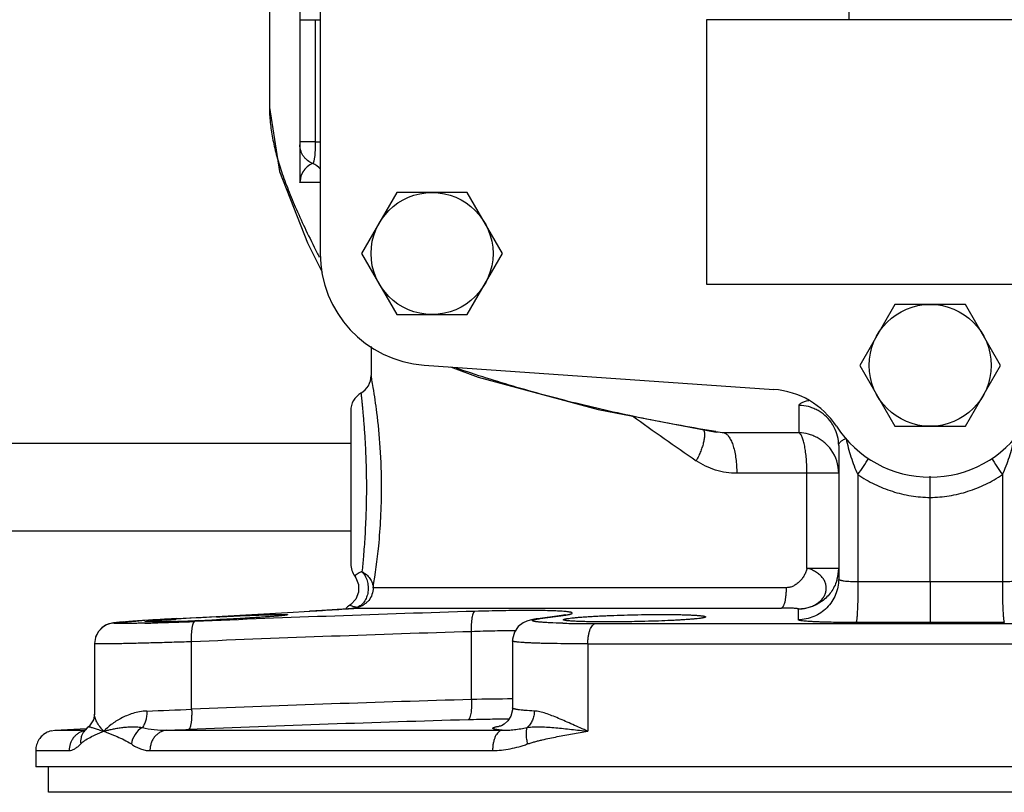
# Model space of a CAD drawing. Units: inches. Extents: x -18 to 90, y -31 to 69.
# Drawn here: x 7 to 13, y -9 to -4 of the extents above; entities that cross this region are included whole.
import ezdxf

# ---------------------------------------------------------------- set-up
doc = ezdxf.new("R2010")
doc.units = ezdxf.units.IN
doc.header["$LTSCALE"] = 1.87
doc.header["$MEASUREMENT"] = 0
doc.layers.get('0').update_dxf_attribs({"linetype": 'CONTINUOUS'})

msp = doc.modelspace()

# ---------------------------------------------------------------- linework, layer by layer
for p, q in [((8.2407, -0.5046), (8.2407, -4.8028)), ((8.5532, -3.5758), (8.5532, -5.7008)), ((11.8032, -3.7633), (11.8032, -4.2633)), ((8.4282, -4.0133), (8.4282, -5.2633)), ((8.4282, -4.2633), (8.5532, -4.2633)), ((8.5225, -4.2633), (8.5225, -5.0133)), ((13.6782, -4.2633), (10.9282, -4.2633)), ((10.9282, -4.2633), (10.9282, -5.8883)), ((8.5225, -5.0133), (8.5532, -5.0133)), ((8.5532, -5.2633), (8.4282, -5.2633)), ((9.0242, -5.3258), (8.8077, -5.7008)), ((9.4572, -5.3258), (9.0242, -5.3258)), ((9.6737, -5.7008), (9.4572, -5.3258)), ((8.4745, -5.6359), (8.5655, -5.8155)), ((8.8077, -5.7008), (9.0242, -6.0758)), ((9.4572, -6.0758), (9.6737, -5.7008)), ((10.9282, -5.8883), (13.6782, -5.8883)), ((12.0867, -6.0133), (11.8702, -6.3883)), ((12.5197, -6.0133), (12.0867, -6.0133)), ((12.7362, -6.3883), (12.5197, -6.0133)), ((9.0242, -6.0758), (9.4572, -6.0758)), ((8.8657, -6.2726), (8.8657, -6.4508)), ((9.1927, -6.3866), (11.3426, -6.537)), ((11.8702, -6.3883), (12.0867, -6.7633)), ((12.5197, -6.7633), (12.7362, -6.3883)), ((8.8662, -6.4535), (8.8657, -6.4508)), ((11.497, -6.8034), (11.497, -6.6343)), ((8.7407, -6.6674), (8.7407, -7.6092)), ((12.0867, -6.7633), (12.5197, -6.7633)), ((10.987, -6.7987), (10.9869, -6.7986)), ((11.0376, -6.8034), (10.987, -6.7987)), ((11.497, -6.8034), (11.0376, -6.8034)), ((8.7407, -6.8683), (5.5507, -6.8683)), ((11.7407, -6.8814), (11.7407, -7.7028)), ((11.7407, -7.0518), (11.1142, -7.0518)), ((11.5458, -7.6367), (11.5458, -7.0518)), ((11.8591, -7.06), (11.8591, -7.72)), ((12.3032, -7.2007), (12.3032, -7.0704)), ((12.7472, -7.06), (12.7472, -7.72)), ((12.3032, -7.7201), (12.3032, -7.2006)), ((8.7407, -7.4083), (5.5507, -7.4083)), ((8.7657, -7.6843), (8.7722, -7.6938)), ((11.7407, -7.6367), (11.5458, -7.6367)), ((12.3032, -7.7201), (12.3032, -7.9698)), ((11.4196, -7.7553), (8.8781, -7.7553)), ((8.741, -7.859), (8.7344, -7.8637)), ((8.7374, -7.865), (8.7344, -7.8637)), ((8.7429, -7.8673), (8.7374, -7.865)), ((7.9136, -7.9315), (7.9495, -7.9295)), ((7.9495, -7.9295), (8.3514, -7.9069)), ((8.3514, -7.9069), (8.4881, -7.8993)), ((8.4875, -7.8993), (8.4881, -7.8993)), ((8.4881, -7.8993), (8.5313, -7.8968)), ((8.5313, -7.8968), (8.5663, -7.8948)), ((8.7602, -7.8824), (8.7835, -7.8805)), ((8.7784, -7.8775), (8.7784, -7.8767)), ((8.7784, -7.8778), (8.7784, -7.8775)), ((8.782, -7.8806), (8.7827, -7.8805)), ((8.7827, -7.8805), (8.7877, -7.8802)), ((8.7835, -7.8805), (8.7841, -7.8805)), ((8.7877, -7.8802), (11.3892, -7.8802)), ((10.0356, -7.9266), (9.8912, -7.9462)), ((9.9993, -7.9324), (10.0325, -7.9279)), ((10.0324, -7.927), (10.0459, -7.9261)), ((10.0325, -7.9279), (10.0459, -7.9261)), ((7.3625, -7.9646), (7.3354, -7.9668)), ((7.3842, -7.963), (7.3547, -7.9652)), ((7.4085, -7.9612), (7.3767, -7.9635)), ((7.4354, -7.9594), (7.4017, -7.9617)), ((7.465, -7.9574), (7.4295, -7.9598)), ((7.4971, -7.9554), (7.4602, -7.9578)), ((7.6685, -7.9453), (7.6087, -7.9487)), ((7.6685, -7.9453), (7.6692, -7.9452)), ((7.6692, -7.9452), (7.9136, -7.9315)), ((7.8015, -7.9573), (7.781, -7.9582)), ((9.8912, -7.9462), (9.9047, -7.9452)), ((9.9047, -7.9452), (9.9993, -7.9324)), ((10.2437, -7.9758), (14.3626, -7.9758)), ((9.4833, -8.4428), (9.4833, -8.0258)), ((7.1647, -8.0984), (7.1647, -8.5341)), ((7.7623, -8.5022), (7.7623, -8.0877)), ((9.7354, -8.0822), (9.7354, -8.0822)), ((9.7354, -8.0822), (9.7354, -8.4947)), ((10.1984, -8.1007), (14.4079, -8.1007)), ((10.1984, -8.1007), (10.1985, -8.6383)), ((6.899, -8.6354), (6.9216, -8.6321)), ((6.9216, -8.6321), (7.1163, -8.6219)), ((6.9216, -8.6321), (7.1087, -8.6321)), ((7.1087, -8.6293), (7.1019, -8.6358)), ((7.109, -8.629), (7.1087, -8.6293)), ((7.134, -8.6055), (7.1274, -8.6117)), ((7.1274, -8.6117), (7.1274, -8.6116)), ((7.6094, -8.6321), (9.6708, -8.6321)), ((9.6585, -8.6076), (9.6573, -8.608)), ((6.804, -8.7569), (7.0088, -8.7569)), ((6.804, -8.7569), (6.804, -8.8571)), ((7.5061, -8.7569), (9.6128, -8.7569)), ((17.8024, -8.8571), (6.804, -8.8571)), ((6.8812, -9.0133), (6.8812, -8.8571)), ((17.7251, -9.0133), (6.8812, -9.0133))]:
    msp.add_line(p, q)
for points in [[(8.2407, -4.8028), (8.3024, -5.1965), (8.4745, -5.6359)], [(9.3534, -6.3979), (9.5243, -6.4604), (10.2614, -6.6597), (10.9869, -6.7986)], [(8.7722, -7.6938), (8.7886, -7.7366), (8.7885, -7.7825), (8.7719, -7.8252), (8.741, -7.859)], [(8.7683, -7.8817), (8.725, -7.8849), (8.6565, -7.8893), (8.5635, -7.8949), (8.4875, -7.8993)], [(10.0605, -7.9224), (10.0612, -7.9222), (10.0576, -7.923), (10.0488, -7.9246), (10.0356, -7.9266)], [(7.3433, -7.9661), (7.3266, -7.9675), (7.3121, -7.9689), (7.2996, -7.9701), (7.2888, -7.9714), (7.2787, -7.9728), (7.2683, -7.9746), (7.2542, -7.9782), (7.2336, -7.9865), (7.2095, -8.0025), (7.1868, -8.0274), (7.1706, -8.0606), (7.1647, -8.0985)], [(7.3354, -7.9668), (7.3188, -7.9682), (7.3047, -7.9696), (7.2926, -7.9709), (7.282, -7.9723), (7.2714, -7.974), (7.2582, -7.9771), (7.2382, -7.9843), (7.2134, -7.9994), (7.1893, -8.024), (7.1716, -8.0577), (7.1713, -8.0591)], [(7.6087, -7.9487), (7.5691, -7.951), (7.5318, -7.9532), (7.4971, -7.9554)], [(9.8603, -7.9511), (9.8429, -7.9549), (9.8242, -7.9604), (9.7998, -7.9717), (9.7709, -7.9943), (9.7475, -8.0284), (9.7359, -8.0714), (9.7354, -8.0822)], [(9.8912, -7.9462), (9.8799, -7.9478), (9.8603, -7.9511)], [(7.1647, -8.5337), (7.1581, -8.5682), (7.134, -8.6055)], [(9.7354, -8.4947), (9.7348, -8.507), (9.7245, -8.5455), (9.7058, -8.5747), (9.6842, -8.5944), (9.6669, -8.6043), (9.6585, -8.6076)], [(7.1274, -8.6116), (7.1208, -8.6176), (7.109, -8.629)]]:
    msp.add_lwpolyline(points)
for centre in [(9.2407, -5.7008), (12.3032, -6.3883)]:
    msp.add_circle(centre, 0.375)
for centre, radius, start, end in [((8.5537, -5.2633), 0.125, 148.28975, 176.2408), ((8.5539, -5.2634), 0.1252, 112.26349, 148.31944), ((8.4594, -5.2623), 0.1241, 40.22481, 67.69584), ((8.4705, -5.2469), 0.0424, 180.04646, 191.16546), ((8.3011, -5.2467), 0.1282, 352.55377, 354.39425), ((8.3028, -5.2469), 0.1264, 354.39313, 356.24717), ((16.4387, -1.7111), 8.853, 206.74439, 206.95242), ((9.2407, -5.7008), 0.6875, 180, 266), ((8.7407, -6.4508), 0.125, 299.99567, 360), ((11.3077, -7.0357), 0.5, 33.03919, 86), ((8.8657, -6.6673), 0.125, 120.00042, 180), ((30.9189, 22.0957), 35.3162, 234.62304, 235.40081), ((11.4946, -6.882), 0.2462, 27.11245, 35.74706), ((11.4958, -6.8815), 0.2449, 0.01747, 27.12888), ((12.3032, -6.3883), 0.6875, 213.03919, 326.96081), ((12.8331, 4.7374), 11.6797, 260.90129, 261.15654), ((11.4933, -7.0519), 0.2474, 0.01519, 35.61585), ((7.7058, -4.2371), 5.0219, 325.79752, 327.1799), ((16.9005, -4.2372), 5.0217, 212.81969, 214.20211), ((8.8657, -7.6093), 0.125, 180, 216.86563), ((8.8265, -7.7427), 0.0843, 133.30805, 136.16094), ((11.4906, -7.6366), 0.2501, 344.92802, 359.97294), ((11.4922, -7.6371), 0.2484, 342.24571, 344.94943), ((12.0413, -108.1416), 100.4218, 89.850569, 90.103918), ((12.5665, -108.049), 100.3292, 89.896805, 90.150388), ((8.8032, -7.9681), 0.125, 123.36745, 138.27378), ((14.0549, -158.5216), 150.6893, 91.730586, 92.385834), ((7.5643, 9.4094), 17.3331, 273.31393, 273.84482), ((8.3039, -1.683), 6.2161, 273.89928, 274.20966), ((8.8031, -7.9997), 0.1255, 101.3494, 108.02092), ((8.803, -7.9995), 0.1241, 101.4453, 106.37658), ((8.7537, -7.7569), 0.1234, 281.51922, 282.68997), ((8.804, -7.7503), 0.1301, 258.62759, 260.12961), ((8.8038, -7.7518), 0.1285, 260.12526, 261.95611), ((8.8029, -8.001), 0.1231, 97.99795, 99.88538), ((8.7246, -7.1988), 0.6842, 274.98369, 275.28628), ((8.2922, -20.7091), 12.7784, 93.67083, 93.83712), ((8.9572, -31.171), 23.2615, 93.17411, 93.65572), ((7.0942, 6.673), 14.6514, 271.48795, 271.67536), ((6.8501, 14.5767), 22.5589, 271.70797, 272.36722), ((9.1007, -31.8112), 23.9057, 92.84361, 93.43834), ((7.2308, 5.6029), 13.5722, 271.84286, 271.96382), ((7.1248, 8.624), 16.5951, 271.97229, 272.26632), ((7.0189, 11.2699), 19.2432, 272.33073, 272.66832), ((10.1951, -1.7448), 6.2307, 268.60959, 269.08284), ((10.2411, 1.7104), 9.6862, 269.13818, 270.01573), ((12.0283, -107.9067), 99.9373, 89.842408, 90.103838), ((12.578, -107.8643), 99.8949, 89.896109, 90.157646), ((14.0415, -158.7357), 150.7788, 91.732344, 92.386775), ((13.7153, -155.9395), 147.5574, 91.643482, 92.312166), ((9.7869, -21.4889), 13.0496, 90.22113, 91.33296), ((6.6177, 16.1406), 24.6694, 272.01909, 272.65925), ((13.7002, -156.115), 147.6082, 91.645166, 92.313167), ((6.9274, -8.7548), 0.1227, 120.46943, 134.96402), ((6.9279, -8.7557), 0.1238, 119.4842, 120.47455), ((6.9278, -8.7554), 0.1234, 103.47702, 119.48569), ((7.1827, -8.7006), 0.1028, 136.06697, 144.79489), ((6.3191, 27.1926), 35.8479, 272.06275, 272.27564), ((9.7529, -9.1922), 0.5937, 99.03556, 99.63803), ((6.9283, -8.7557), 0.124, 134.94866, 140.97073)]:
    msp.add_arc(centre, radius, start, end)
for points, knots in [([(8.2407, -4.8017), (8.2408, -4.8328), (8.2443, -4.8963), (8.2587, -4.9932), (8.2823, -5.0942), (8.315, -5.2004), (8.3566, -5.313), (8.4071, -5.433), (8.4664, -5.5614), (8.5098, -5.6494), (8.5328, -5.6951)], [0, 0, 0, 0, 0.098319, 0.200894, 0.309653, 0.426344, 0.552485, 0.689385, 0.838218, 1, 1, 1, 1]), ([(8.5225, -5.0133), (8.516, -5.0133), (8.5035, -5.0134), (8.4881, -5.0134), (8.4766, -5.0135), (8.4687, -5.0135), (8.4614, -5.0135), (8.4548, -5.0135), (8.4488, -5.0135), (8.4435, -5.0135), (8.439, -5.0135), (8.4357, -5.0135), (8.4334, -5.0134), (8.4321, -5.0134), (8.4309, -5.0134), (8.43, -5.0134), (8.4293, -5.0134), (8.4289, -5.0134), (8.4286, -5.0134), (8.4284, -5.0134), (8.4283, -5.0134), (8.4282, -5.0134), (8.4282, -5.0134), (8.4282, -5.0133)], [0, 0, 0, 0, 0.20669, 0.399509, 0.488717, 0.572297, 0.649731, 0.7205, 0.78411, 0.840169, 0.888308, 0.92816, 0.944869, 0.959398, 0.971734, 0.981861, 0.989764, 0.992877, 0.995428, 0.997417, 0.998841, 0.9997, 1, 1, 1, 1]), ([(8.5225, -5.0133), (8.5225, -5.0221), (8.5223, -5.0392), (8.5214, -5.0642), (8.5199, -5.0871), (8.5182, -5.1045), (8.5166, -5.1168), (8.5153, -5.1246), (8.514, -5.1313), (8.5126, -5.1369), (8.5112, -5.1413), (8.5099, -5.1443), (8.5088, -5.1459), (8.5079, -5.147), (8.507, -5.1475), (8.5065, -5.1475)], [0, 0, 0, 0, 0.19189, 0.376583, 0.546419, 0.695223, 0.760093, 0.817807, 0.867901, 0.910057, 0.944021, 0.969763, 0.979696, 0.987842, 1, 1, 1, 1]), ([(8.5065, -5.1475), (8.4951, -5.1429), (8.4788, -5.1333), (8.4607, -5.1164), (8.4492, -5.1018), (8.4399, -5.0857), (8.431, -5.0626), (8.4282, -5.044), (8.4282, -5.0317)], [0, 0, 0, 0, 0.249621, 0.375002, 0.500159, 0.625293, 0.75061, 1, 1, 1, 1]), ([(10.9862, -6.7953), (10.8435, -6.7725), (10.564, -6.7223), (10.1555, -6.6319), (9.7654, -6.5277), (9.5132, -6.4479), (9.3902, -6.4058)], [0, 0, 0, 0, 0.263592, 0.517726, 0.762918, 1, 1, 1, 1]), ([(8.9303, -7.1383), (8.9303, -7.0564), (8.9251, -6.9026), (8.9052, -6.6978), (8.8849, -6.5596), (8.8719, -6.4849), (8.8676, -6.4614), (8.8662, -6.4535)], [0, 0, 0, 0, 0.356865, 0.669494, 0.895967, 0.965101, 1, 1, 1, 1]), ([(8.8032, -6.5591), (8.8032, -6.5593), (8.8033, -6.5603), (8.8036, -6.5625), (8.804, -6.5661), (8.8048, -6.5737), (8.8062, -6.5868), (8.8083, -6.6064), (8.8108, -6.6312), (8.8137, -6.6608), (8.8168, -6.695), (8.8213, -6.7484), (8.8268, -6.8236), (8.8322, -6.9218), (8.8358, -7.028), (8.8367, -7.1011), (8.8367, -7.1383)], [0, 0, 0, 0, 0.001263, 0.005036, 0.011315, 0.020077, 0.044868, 0.079053, 0.12218, 0.173678, 0.232955, 0.299356, 0.450815, 0.622267, 0.807629, 1, 1, 1, 1]), ([(11.497, -6.6343), (11.497, -6.6329), (11.4978, -6.6298), (11.501, -6.6257), (11.506, -6.6217), (11.5129, -6.6179), (11.5216, -6.6141), (11.5321, -6.6105), (11.5444, -6.607), (11.5532, -6.6049), (11.5579, -6.6039)], [0, 0, 0, 0, 0.059435, 0.129905, 0.218442, 0.328489, 0.461448, 0.617766, 0.797425, 1, 1, 1, 1]), ([(11.6944, -6.7381), (11.6832, -6.7226), (11.6636, -6.7011), (11.6331, -6.6776), (11.6083, -6.6627), (11.582, -6.6507), (11.5452, -6.6389), (11.5162, -6.6348), (11.497, -6.6343)], [0, 0, 0, 0, 0.248951, 0.373861, 0.498914, 0.624159, 0.749632, 1, 1, 1, 1]), ([(10.9096, -6.781), (10.9117, -6.7858), (10.9149, -6.7969), (10.9162, -6.8157), (10.9146, -6.8373), (10.9101, -6.8616), (10.9027, -6.888), (10.8927, -6.9161), (10.8801, -6.9453), (10.8704, -6.9648), (10.8652, -6.9746)], [0, 0, 0, 0, 0.077454, 0.16895, 0.275468, 0.396789, 0.531841, 0.67903, 0.836106, 1, 1, 1, 1]), ([(11.0376, -6.8034), (11.0433, -6.8053), (11.0515, -6.8107), (11.0608, -6.8205), (11.0679, -6.8301), (11.0747, -6.8416), (11.0836, -6.8599), (11.0932, -6.8867), (11.1024, -6.923), (11.1091, -6.9636), (11.1132, -7.0069), (11.1142, -7.0367), (11.1142, -7.0518)], [0, 0, 0, 0, 0.066552, 0.105997, 0.150198, 0.199362, 0.253506, 0.376141, 0.515849, 0.669245, 0.832327, 1, 1, 1, 1]), ([(11.5458, -7.0518), (11.5458, -7.0367), (11.5452, -7.007), (11.5425, -6.9637), (11.5382, -6.9232), (11.5325, -6.887), (11.5263, -6.8602), (11.5207, -6.8417), (11.5164, -6.8303), (11.5119, -6.8207), (11.5072, -6.813), (11.5024, -6.8072), (11.4988, -6.8044), (11.497, -6.8034)], [0, 0, 0, 0, 0.175063, 0.345243, 0.504371, 0.647707, 0.771164, 0.824459, 0.871694, 0.91267, 0.947438, 0.976301, 1, 1, 1, 1]), ([(11.6944, -6.9078), (11.6832, -6.8922), (11.6636, -6.8706), (11.6331, -6.847), (11.6083, -6.832), (11.582, -6.8199), (11.5452, -6.808), (11.5162, -6.8039), (11.497, -6.8034)], [0, 0, 0, 0, 0.249339, 0.374329, 0.49939, 0.62458, 0.749946, 1, 1, 1, 1]), ([(11.7407, -6.8814), (11.7407, -6.8793), (11.7412, -6.8751), (11.7434, -6.869), (11.7471, -6.863), (11.7544, -6.8551), (11.7673, -6.8462), (11.7794, -6.8412), (11.7861, -6.8389)], [0, 0, 0, 0, 0.093362, 0.190534, 0.294854, 0.409285, 0.676106, 1, 1, 1, 1]), ([(11.7861, -6.8389), (11.7903, -6.8578), (11.7995, -6.8954), (11.8157, -6.9513), (11.835, -7.0065), (11.8505, -7.0424), (11.8591, -7.06)], [0, 0, 0, 0, 0.24853, 0.49795, 0.748433, 1, 1, 1, 1]), ([(12.7472, -7.06), (12.7558, -7.0424), (12.7713, -7.0065), (12.7907, -6.9514), (12.8069, -6.8954), (12.816, -6.8578), (12.8202, -6.8389)], [0, 0, 0, 0, 0.251588, 0.502069, 0.751487, 1, 1, 1, 1]), ([(11.1142, -7.0518), (11.092, -7.0518), (11.0479, -7.0485), (10.9832, -7.0338), (10.9215, -7.0094), (10.8834, -6.9871), (10.8652, -6.9746)], [0, 0, 0, 0, 0.250831, 0.500519, 0.749914, 1, 1, 1, 1]), ([(11.8591, -7.06), (11.8916, -7.0821), (11.96, -7.1217), (12.0517, -7.1583), (12.1276, -7.1793), (12.2048, -7.1947), (12.2639, -7.1999), (12.3032, -7.2006)], [0, 0, 0, 0, 0.249925, 0.499905, 0.624967, 0.750085, 1, 1, 1, 1]), ([(12.3032, -7.2006), (12.3425, -7.2), (12.4015, -7.1947), (12.4788, -7.1793), (12.5547, -7.1583), (12.6463, -7.1217), (12.7147, -7.0821), (12.7472, -7.06)], [0, 0, 0, 0, 0.249912, 0.375029, 0.50009, 0.750072, 1, 1, 1, 1]), ([(8.8367, -7.1383), (8.8367, -7.1909), (8.835, -7.2923), (8.8283, -7.4347), (8.8194, -7.555), (8.8127, -7.6266), (8.8097, -7.657)], [0, 0, 0, 0, 0.303795, 0.585036, 0.82323, 1, 1, 1, 1]), ([(8.8781, -7.7553), (8.8924, -7.6705), (8.9116, -7.5275), (8.9272, -7.3214), (8.9303, -7.2008), (8.9303, -7.1383)], [0, 0, 0, 0, 0.416395, 0.697502, 1, 1, 1, 1]), ([(8.8096, -7.657), (8.8036, -7.6593), (8.7936, -7.6636), (8.7799, -7.6718), (8.7724, -7.6778), (8.7687, -7.6813)], [0, 0, 0, 0, 0.401127, 0.679301, 1, 1, 1, 1]), ([(8.8096, -7.657), (8.8169, -7.6645), (8.8298, -7.6821), (8.8425, -7.713), (8.8485, -7.747), (8.8474, -7.7816), (8.8392, -7.8143), (8.8244, -7.8426), (8.804, -7.8646), (8.787, -7.8739), (8.7784, -7.8767)], [0, 0, 0, 0, 0.122065, 0.25229, 0.387316, 0.522867, 0.65447, 0.778535, 0.893397, 1, 1, 1, 1]), ([(8.8096, -7.657), (8.8194, -7.6618), (8.8332, -7.6707), (8.8488, -7.6856), (8.8619, -7.702), (8.8738, -7.725), (8.8777, -7.7453), (8.8781, -7.7553)], [0, 0, 0, 0, 0.259869, 0.387821, 0.513849, 0.760062, 1, 1, 1, 1]), ([(11.5458, -7.6367), (11.5441, -7.6442), (11.5394, -7.659), (11.5291, -7.6802), (11.5158, -7.7002), (11.5001, -7.7182), (11.4822, -7.7335), (11.4625, -7.7455), (11.4416, -7.7534), (11.4269, -7.7553), (11.4196, -7.7553)], [0, 0, 0, 0, 0.123635, 0.251463, 0.381386, 0.51113, 0.638628, 0.762454, 0.882365, 1, 1, 1, 1]), ([(11.4936, -7.8864), (11.5037, -7.8863), (11.5238, -7.8847), (11.5531, -7.8786), (11.5805, -7.8689), (11.6051, -7.8558), (11.623, -7.8422), (11.6352, -7.83), (11.6457, -7.8174), (11.6561, -7.8004), (11.6636, -7.7784), (11.6656, -7.7556), (11.6621, -7.733), (11.6533, -7.7112), (11.6396, -7.6909), (11.6211, -7.673), (11.599, -7.6573), (11.5784, -7.6458), (11.5602, -7.6393), (11.5506, -7.6373), (11.5458, -7.6367)], [0, 0, 0, 0, 0.072588, 0.14427, 0.213675, 0.280184, 0.343506, 0.373977, 0.403656, 0.460776, 0.515563, 0.569086, 0.622879, 0.678319, 0.73609, 0.796819, 0.861606, 0.930076, 0.964892, 1, 1, 1, 1]), ([(11.7407, -7.7028), (11.7407, -7.719), (11.7375, -7.7516), (11.7233, -7.7985), (11.7003, -7.8417), (11.6693, -7.8797), (11.6316, -7.911), (11.5884, -7.9343), (11.5416, -7.9488), (11.5091, -7.9523), (11.4928, -7.9525)], [0, 0, 0, 0, 0.124819, 0.249876, 0.374811, 0.499787, 0.624795, 0.749823, 0.875018, 1, 1, 1, 1]), ([(11.7288, -7.7129), (11.7248, -7.7252), (11.7149, -7.7494), (11.6946, -7.7828), (11.6694, -7.8127), (11.63, -7.8469), (11.5716, -7.8773), (11.5195, -7.8861), (11.4936, -7.8864)], [0, 0, 0, 0, 0.125156, 0.250249, 0.375406, 0.500586, 0.750263, 1, 1, 1, 1]), ([(11.8591, -7.72), (11.8513, -7.72), (11.8359, -7.7199), (11.8138, -7.719), (11.7935, -7.7176), (11.7781, -7.7159), (11.7673, -7.7142), (11.7605, -7.7129), (11.7546, -7.7114), (11.7497, -7.7099), (11.7459, -7.7083), (11.7434, -7.7068), (11.7419, -7.7056), (11.741, -7.7044), (11.7407, -7.7034), (11.7407, -7.7028)], [0, 0, 0, 0, 0.192657, 0.37653, 0.544779, 0.691765, 0.75571, 0.812631, 0.862133, 0.903957, 0.93805, 0.964619, 0.975331, 0.984572, 1, 1, 1, 1]), ([(11.8591, -7.72), (11.8592, -7.7357), (11.8591, -7.7665), (11.8585, -7.8115), (11.8576, -7.8471), (11.8567, -7.8736), (11.8559, -7.8915), (11.855, -7.9079), (11.8541, -7.9226), (11.8531, -7.9354), (11.8521, -7.9463), (11.851, -7.9552), (11.8499, -7.9613), (11.8491, -7.9651), (11.8485, -7.9671), (11.8479, -7.9686), (11.8474, -7.9694), (11.8472, -7.9696)], [0, 0, 0, 0, 0.188148, 0.369886, 0.538158, 0.615407, 0.687155, 0.752774, 0.811638, 0.863218, 0.907109, 0.942921, 0.970353, 0.980891, 0.989311, 0.995643, 1, 1, 1, 1]), ([(12.8657, -7.7028), (12.8657, -7.7034), (12.8653, -7.7044), (12.8644, -7.7056), (12.863, -7.7068), (12.8605, -7.7083), (12.8566, -7.7099), (12.8517, -7.7114), (12.8458, -7.7129), (12.839, -7.7142), (12.8282, -7.7159), (12.8129, -7.7176), (12.7926, -7.719), (12.7704, -7.7199), (12.7551, -7.72), (12.7472, -7.72)], [0, 0, 0, 0, 0.015472, 0.024696, 0.035384, 0.061919, 0.095998, 0.137818, 0.187325, 0.244245, 0.308193, 0.45519, 0.62346, 0.807346, 1, 1, 1, 1]), ([(12.7472, -7.72), (12.7472, -7.7357), (12.7473, -7.7665), (12.7479, -7.8115), (12.7487, -7.8471), (12.7497, -7.8736), (12.7504, -7.8915), (12.7513, -7.9079), (12.7522, -7.9226), (12.7532, -7.9354), (12.7543, -7.9463), (12.7554, -7.9552), (12.7564, -7.9613), (12.7573, -7.9651), (12.7579, -7.9671), (12.7584, -7.9686), (12.7589, -7.9694), (12.7592, -7.9696)], [0, 0, 0, 0, 0.188148, 0.369886, 0.538158, 0.615408, 0.687156, 0.752774, 0.811639, 0.863219, 0.907109, 0.942922, 0.970353, 0.980891, 0.989311, 0.995644, 1, 1, 1, 1]), ([(8.8781, -7.7553), (8.8781, -7.7693), (8.8734, -7.7975), (8.8561, -7.8288), (8.8368, -7.8492), (8.8199, -7.8619), (8.8011, -7.8715), (8.7877, -7.8758), (8.7808, -7.8773)], [0, 0, 0, 0, 0.249976, 0.499721, 0.62487, 0.749963, 0.875056, 1, 1, 1, 1]), ([(11.3892, -7.8802), (11.3902, -7.88), (11.3924, -7.879), (11.3955, -7.8766), (11.3984, -7.8732), (11.4012, -7.8687), (11.4038, -7.8632), (11.4074, -7.8541), (11.4113, -7.8405), (11.4149, -7.822), (11.4176, -7.8012), (11.4192, -7.7787), (11.4196, -7.7632), (11.4196, -7.7553)], [0, 0, 0, 0, 0.02454, 0.052961, 0.086651, 0.126329, 0.172308, 0.224553, 0.346825, 0.490208, 0.650392, 0.822231, 1, 1, 1, 1]), ([(8.7645, -7.8738), (8.7621, -7.8733), (8.7549, -7.8714), (8.7477, -7.8691), (8.7429, -7.8673)], [0, 0, 0, 0, 0.320013, 1, 1, 1, 1]), ([(7.9147, -7.9349), (7.9432, -7.9335), (7.9989, -7.9308), (8.0677, -7.9277), (8.1202, -7.9255), (8.1569, -7.924), (8.1913, -7.9228), (8.223, -7.9217), (8.2518, -7.9209), (8.2773, -7.9203), (8.2964, -7.92), (8.3099, -7.9198), (8.3186, -7.9198), (8.3263, -7.9198), (8.3331, -7.9199), (8.3388, -7.9201), (8.3435, -7.9203), (8.3472, -7.9205), (8.3498, -7.9208), (8.3514, -7.9211), (8.3521, -7.9214), (8.3522, -7.9216), (8.3522, -7.9217)], [0, 0, 0, 0, 0.194857, 0.3824, 0.471039, 0.555148, 0.633936, 0.706633, 0.772505, 0.830943, 0.881373, 0.903423, 0.923299, 0.940957, 0.956352, 0.969441, 0.980193, 0.988596, 0.994648, 0.998368, 0.999397, 1, 1, 1, 1]), ([(8.3522, -7.9217), (8.3522, -7.9218), (8.3521, -7.922), (8.3514, -7.9224), (8.3498, -7.9229), (8.3472, -7.9235), (8.3435, -7.9241), (8.3388, -7.9248), (8.333, -7.9255), (8.3263, -7.9263), (8.3186, -7.9271), (8.3099, -7.928), (8.2964, -7.9293), (8.2773, -7.9309), (8.2518, -7.9329), (8.223, -7.935), (8.1913, -7.9372), (8.157, -7.9394), (8.1203, -7.9416), (8.0677, -7.9447), (7.999, -7.9483), (7.9432, -7.9511), (7.9147, -7.9524)], [0, 0, 0, 0, 0.000629, 0.001705, 0.005528, 0.011681, 0.02018, 0.031023, 0.044196, 0.059666, 0.077391, 0.097325, 0.119423, 0.169918, 0.22838, 0.294239, 0.366889, 0.4456, 0.529609, 0.618132, 0.805414, 1, 1, 1, 1]), ([(8.7784, -7.8767), (8.7772, -7.8765), (8.7725, -7.8757), (8.7679, -7.8746), (8.7645, -7.8738)], [0, 0, 0, 0, 0.264632, 1, 1, 1, 1]), ([(8.7877, -7.8802), (8.7878, -7.8801), (8.7881, -7.8799), (8.7877, -7.8796), (8.7874, -7.8795), (8.7867, -7.8793), (8.7862, -7.8792), (8.7858, -7.8791)], [0, 0, 0, 0, 0.140376, 0.273171, 0.393928, 0.554979, 1, 1, 1, 1]), ([(9.4833, -8.0258), (9.4831, -8.0179), (9.483, -8.0024), (9.4837, -7.9798), (9.4852, -7.9589), (9.4876, -7.9404), (9.4903, -7.9268), (9.4929, -7.9177), (9.4949, -7.9123), (9.497, -7.9078), (9.4996, -7.9038), (9.5022, -7.9014), (9.5041, -7.901)], [0, 0, 0, 0, 0.182522, 0.359197, 0.522929, 0.668333, 0.790818, 0.84241, 0.887126, 0.924815, 0.955702, 1, 1, 1, 1]), ([(10.0414, -7.9005), (10.0279, -7.8995), (9.9977, -7.898), (9.9481, -7.8965), (9.8899, -7.8956), (9.7977, -7.8953), (9.6682, -7.8967), (9.5609, -7.8993), (9.5041, -7.901)], [0, 0, 0, 0, 0.075568, 0.168406, 0.277218, 0.400468, 0.683013, 1, 1, 1, 1]), ([(10.0659, -7.9025), (10.064, -7.9023), (10.0559, -7.9015), (10.0477, -7.9009), (10.0414, -7.9005)], [0, 0, 0, 0, 0.227285, 1, 1, 1, 1]), ([(10.0459, -7.9261), (10.0498, -7.9255), (10.0574, -7.9245), (10.068, -7.9228), (10.0772, -7.9211), (10.085, -7.9195), (10.0914, -7.9179), (10.0958, -7.9165), (10.0986, -7.9154), (10.1002, -7.9146), (10.1014, -7.9138), (10.1022, -7.9131), (10.1028, -7.9123), (10.1029, -7.9112), (10.102, -7.9101), (10.1008, -7.9093), (10.0994, -7.9086), (10.0976, -7.9079), (10.0946, -7.907), (10.0899, -7.9059), (10.0832, -7.9047), (10.075, -7.9035), (10.0691, -7.9029), (10.0659, -7.9025)], [0, 0, 0, 0, 0.122586, 0.231498, 0.326525, 0.407476, 0.474199, 0.526686, 0.547684, 0.565278, 0.57961, 0.590947, 0.599835, 0.607382, 0.624765, 0.637255, 0.652866, 0.671798, 0.694156, 0.74936, 0.818735, 0.902318, 1, 1, 1, 1]), ([(10.0479, -7.9524), (10.0479, -7.952), (10.0484, -7.9514), (10.0492, -7.9508), (10.0506, -7.95), (10.053, -7.9491), (10.0566, -7.9481), (10.0614, -7.947), (10.0671, -7.9459), (10.0738, -7.9448), (10.0847, -7.9433), (10.1008, -7.9414), (10.1228, -7.9391), (10.1483, -7.9369), (10.177, -7.9348), (10.2087, -7.9327), (10.2431, -7.9307), (10.2798, -7.9288), (10.3323, -7.9264), (10.4011, -7.9239), (10.457, -7.9224), (10.4854, -7.9217)], [0, 0, 0, 0, 0.002597, 0.004499, 0.006906, 0.013343, 0.022029, 0.032996, 0.046248, 0.061765, 0.079509, 0.121516, 0.171922, 0.23025, 0.29594, 0.368399, 0.446903, 0.530698, 0.619003, 0.805846, 1, 1, 1, 1]), ([(10.4854, -7.9217), (10.5139, -7.9211), (10.5697, -7.9202), (10.6507, -7.9197), (10.7148, -7.92), (10.7622, -7.9208), (10.7939, -7.9217), (10.8226, -7.9227), (10.8481, -7.9239), (10.8701, -7.9253), (10.8861, -7.9267), (10.8971, -7.9279), (10.9038, -7.9288), (10.9095, -7.9297), (10.9142, -7.9307), (10.9179, -7.9316), (10.9203, -7.9325), (10.9217, -7.9333), (10.9225, -7.9339), (10.9229, -7.9345), (10.9229, -7.9349)], [0, 0, 0, 0, 0.194316, 0.381308, 0.553509, 0.632036, 0.704491, 0.770152, 0.828423, 0.878748, 0.920654, 0.938343, 0.953804, 0.967001, 0.977916, 0.986559, 0.992972, 0.995379, 0.997296, 1, 1, 1, 1]), ([(11.4928, -7.8863), (11.4928, -7.8863), (11.4928, -7.8861), (11.4927, -7.886), (11.4926, -7.8858), (11.4922, -7.8856), (11.4915, -7.8854), (11.4905, -7.8851), (11.4893, -7.8848), (11.4878, -7.8845), (11.4862, -7.8843), (11.4836, -7.8839), (11.48, -7.8834), (11.473, -7.8828), (11.4625, -7.882), (11.4478, -7.8812), (11.4304, -7.8806), (11.4106, -7.8803), (11.3965, -7.8802), (11.3892, -7.8802)], [0, 0, 0, 0, 0.001469, 0.003072, 0.00518, 0.007927, 0.015427, 0.025488, 0.037848, 0.052202, 0.068269, 0.085987, 0.126427, 0.173618, 0.288396, 0.429409, 0.595752, 0.787742, 1, 1, 1, 1]), ([(11.4928, -7.9525), (11.4929, -7.9469), (11.4929, -7.9386), (11.4931, -7.9276), (11.4932, -7.9193), (11.4933, -7.911), (11.4931, -7.9028), (11.4928, -7.8945), (11.4928, -7.889), (11.4928, -7.8863)], [0, 0, 0, 0, 0.250955, 0.376258, 0.50142, 0.626376, 0.751134, 0.875696, 1, 1, 1, 1]), ([(7.4746, -7.9734), (7.4611, -7.9738), (7.4354, -7.9744), (7.4042, -7.975), (7.3814, -7.9754), (7.3661, -7.9756), (7.352, -7.9758), (7.3392, -7.9758), (7.3277, -7.9758), (7.3175, -7.9758), (7.3086, -7.9757), (7.301, -7.9755), (7.2956, -7.9753), (7.2919, -7.9751), (7.2897, -7.9749), (7.2878, -7.9747), (7.2863, -7.9746), (7.2851, -7.9744), (7.2844, -7.9742), (7.2839, -7.974), (7.2837, -7.9739), (7.2836, -7.9737), (7.2836, -7.9735), (7.2839, -7.9732), (7.2845, -7.973), (7.2855, -7.9727), (7.2868, -7.9724), (7.2884, -7.972), (7.2913, -7.9715), (7.2957, -7.9709), (7.3021, -7.9701), (7.3099, -7.9692), (7.319, -7.9683), (7.3295, -7.9674), (7.3412, -7.9664), (7.3542, -7.9653), (7.3685, -7.9642), (7.384, -7.963), (7.407, -7.9614), (7.4248, -7.9601), (7.4371, -7.9593)], [0, 0, 0, 0, 0.117742, 0.223084, 0.270806, 0.315091, 0.355839, 0.392949, 0.426336, 0.455938, 0.481693, 0.503542, 0.521427, 0.528872, 0.535316, 0.540761, 0.545206, 0.548659, 0.551131, 0.552013, 0.552674, 0.553151, 0.553536, 0.55458, 0.556474, 0.55933, 0.563175, 0.568016, 0.573857, 0.588532, 0.607188, 0.6298, 0.656317, 0.68667, 0.720792, 0.758615, 0.800066, 0.845042, 0.893431, 1, 1, 1, 1]), ([(7.4772, -7.9641), (7.4772, -7.964), (7.4776, -7.9637), (7.4782, -7.9635), (7.4792, -7.9632), (7.4806, -7.9629), (7.4824, -7.9626), (7.4856, -7.9621), (7.4905, -7.9615), (7.4977, -7.9607), (7.5063, -7.9598), (7.5165, -7.9589), (7.5281, -7.9579), (7.5411, -7.9569), (7.5555, -7.9558), (7.5712, -7.9547), (7.5946, -7.9531), (7.6267, -7.951), (7.6531, -7.9493), (7.667, -7.9485)], [0, 0, 0, 0, 0.001701, 0.005174, 0.010657, 0.018193, 0.027789, 0.039448, 0.068933, 0.106593, 0.152284, 0.205816, 0.266992, 0.335615, 0.411443, 0.494172, 0.583492, 0.780644, 1, 1, 1, 1]), ([(7.6673, -7.9623), (7.6534, -7.9627), (7.6269, -7.9635), (7.5948, -7.9644), (7.5713, -7.9649), (7.5556, -7.9652), (7.5412, -7.9654), (7.5281, -7.9656), (7.5165, -7.9657), (7.5064, -7.9657), (7.4977, -7.9656), (7.4906, -7.9655), (7.4856, -7.9653), (7.4824, -7.9651), (7.4806, -7.9649), (7.4792, -7.9648), (7.4782, -7.9646), (7.4776, -7.9644), (7.4772, -7.9642), (7.4772, -7.9641)], [0, 0, 0, 0, 0.219776, 0.417242, 0.506674, 0.589482, 0.665356, 0.73399, 0.795142, 0.848617, 0.894219, 0.931758, 0.961093, 0.972667, 0.982173, 0.989613, 0.994996, 0.99837, 1, 1, 1, 1]), ([(7.7623, -8.0877), (7.762, -8.0798), (7.7617, -8.0642), (7.7621, -8.0415), (7.7635, -8.0204), (7.7653, -8.0043), (7.7673, -7.9929), (7.769, -7.9856), (7.7707, -7.9792), (7.7727, -7.9738), (7.7748, -7.9694), (7.777, -7.9661), (7.7793, -7.9638), (7.7811, -7.963), (7.7819, -7.9629)], [0, 0, 0, 0, 0.183517, 0.360999, 0.525225, 0.670729, 0.734967, 0.792897, 0.844148, 0.888417, 0.925574, 0.955888, 0.980124, 1, 1, 1, 1]), ([(9.9035, -7.9671), (9.8999, -7.9668), (9.8932, -7.9661), (9.8838, -7.965), (9.8758, -7.9639), (9.87, -7.9628), (9.8662, -7.962), (9.8638, -7.9613), (9.8618, -7.9607), (9.8602, -7.9601), (9.8589, -7.9594), (9.8579, -7.9587), (9.8574, -7.9581), (9.8571, -7.957), (9.8579, -7.9559), (9.8591, -7.9551), (9.8605, -7.9543), (9.8622, -7.9536), (9.8652, -7.9526), (9.8698, -7.9513), (9.8765, -7.9498), (9.8847, -7.9483), (9.8942, -7.9467), (9.9011, -7.9457), (9.9047, -7.9452)], [0, 0, 0, 0, 0.110702, 0.207296, 0.289606, 0.357493, 0.386023, 0.410966, 0.432355, 0.450254, 0.464783, 0.476174, 0.484935, 0.492169, 0.50882, 0.521088, 0.536584, 0.555507, 0.577962, 0.633683, 0.703908, 0.788508, 0.887281, 1, 1, 1, 1]), ([(10.0439, -7.9737), (10.017, -7.973), (9.9791, -7.9719), (9.9323, -7.9694), (9.9125, -7.9679), (9.9035, -7.9671)], [0, 0, 0, 0, 0.57567, 0.807968, 1, 1, 1, 1]), ([(10.2423, -7.9653), (10.2281, -7.9651), (10.2011, -7.9647), (10.1628, -7.9638), (10.1295, -7.9626), (10.1049, -7.9613), (10.0881, -7.9601), (10.0777, -7.9592), (10.0688, -7.9582), (10.0615, -7.9572), (10.0564, -7.9562), (10.0532, -7.9554), (10.0513, -7.9549), (10.0499, -7.9543), (10.0487, -7.9536), (10.0479, -7.9529), (10.0479, -7.9524)], [0, 0, 0, 0, 0.218073, 0.414216, 0.585467, 0.729334, 0.790301, 0.843689, 0.889319, 0.927025, 0.95671, 0.968556, 0.978425, 0.986356, 0.992436, 1, 1, 1, 1]), ([(10.1984, -8.1007), (10.1984, -8.0928), (10.199, -8.0773), (10.2014, -8.0548), (10.2055, -8.0339), (10.2109, -8.0153), (10.2176, -7.9997), (10.2243, -7.9891), (10.2302, -7.9827), (10.2346, -7.9793), (10.2391, -7.9769), (10.2422, -7.9761), (10.2437, -7.9758)], [0, 0, 0, 0, 0.168259, 0.332016, 0.485494, 0.624529, 0.745876, 0.847802, 0.891572, 0.930987, 0.966771, 1, 1, 1, 1]), ([(10.4854, -7.9641), (10.4431, -7.9649), (10.3621, -7.9658), (10.281, -7.9657), (10.2423, -7.9653)], [0, 0, 0, 0, 0.522549, 1, 1, 1, 1]), ([(10.9229, -7.9349), (10.9229, -7.9353), (10.9225, -7.936), (10.9217, -7.9366), (10.9203, -7.9374), (10.9179, -7.9383), (10.9142, -7.9394), (10.9095, -7.9405), (10.9038, -7.9416), (10.897, -7.9427), (10.8861, -7.9443), (10.8701, -7.9462), (10.8481, -7.9484), (10.8226, -7.9505), (10.7939, -7.9525), (10.7622, -7.9544), (10.7149, -7.9569), (10.6508, -7.9597), (10.5697, -7.9623), (10.5139, -7.9635), (10.4854, -7.9641)], [0, 0, 0, 0, 0.002736, 0.004682, 0.007121, 0.0136, 0.02231, 0.033289, 0.046547, 0.062062, 0.079801, 0.121789, 0.172169, 0.230467, 0.296128, 0.368557, 0.447034, 0.619085, 0.805887, 1, 1, 1, 1]), ([(11.8472, -7.9696), (11.8238, -7.9697), (11.778, -7.9695), (11.7118, -7.9687), (11.6598, -7.9675), (11.6216, -7.9662), (11.596, -7.9651), (11.573, -7.9639), (11.5525, -7.9626), (11.5349, -7.9611), (11.5221, -7.9598), (11.5134, -7.9587), (11.508, -7.9578), (11.5035, -7.957), (11.4997, -7.9562), (11.4968, -7.9553), (11.4949, -7.9545), (11.4938, -7.9539), (11.4931, -7.9533), (11.4928, -7.9528), (11.4928, -7.9525)], [0, 0, 0, 0, 0.197172, 0.385366, 0.557511, 0.635682, 0.707639, 0.772712, 0.830358, 0.880069, 0.921421, 0.938868, 0.954115, 0.967133, 0.977911, 0.986462, 0.992835, 0.995246, 0.997186, 1, 1, 1, 1]), ([(9.7547, -8.0203), (9.7121, -8.0203), (9.6216, -8.0215), (9.5312, -8.0241), (9.4833, -8.0258)], [0, 0, 0, 0, 0.470597, 1, 1, 1, 1]), ([(7.7623, -8.0877), (7.7214, -8.0891), (7.6611, -8.0911), (7.5821, -8.0934), (7.5261, -8.095), (7.473, -8.0964), (7.4232, -8.0976), (7.3768, -8.0986), (7.3345, -8.0995), (7.2963, -8.1001), (7.2626, -8.1005), (7.2375, -8.1007), (7.2199, -8.1007), (7.2085, -8.1006), (7.1984, -8.1006), (7.1897, -8.1004), (7.1822, -8.1002), (7.1761, -8.1), (7.1713, -8.0997), (7.1682, -8.0994), (7.1664, -8.0992), (7.1655, -8.0989), (7.165, -8.0988), (7.1647, -8.0986), (7.1647, -8.0985)], [0, 0, 0, 0, 0.204971, 0.302903, 0.396711, 0.485748, 0.569389, 0.647039, 0.71813, 0.782115, 0.838544, 0.887008, 0.908133, 0.927139, 0.943996, 0.958673, 0.97114, 0.98137, 0.989352, 0.995085, 0.997111, 0.998582, 0.999517, 1, 1, 1, 1]), ([(10.1984, -8.1007), (10.1656, -8.1007), (10.1027, -8.1005), (10.0133, -8.0996), (9.9448, -8.0983), (9.8955, -8.097), (9.8632, -8.0958), (9.8343, -8.0946), (9.8089, -8.0932), (9.7872, -8.0917), (9.7714, -8.0903), (9.7607, -8.0891), (9.7541, -8.0882), (9.7486, -8.0873), (9.744, -8.0864), (9.7404, -8.0854), (9.738, -8.0846), (9.7367, -8.0838), (9.7359, -8.0832), (9.7354, -8.0826), (9.7354, -8.0822)], [0, 0, 0, 0, 0.211799, 0.405711, 0.577562, 0.654039, 0.723656, 0.786041, 0.840862, 0.887834, 0.926712, 0.94306, 0.957322, 0.969483, 0.979545, 0.987521, 0.993452, 0.995687, 0.997472, 1, 1, 1, 1]), ([(9.4833, -8.4428), (9.4835, -8.4507), (9.4837, -8.4662), (9.483, -8.4888), (9.4814, -8.5097), (9.479, -8.5282), (9.4763, -8.5418), (9.4736, -8.5509), (9.4717, -8.5563), (9.4696, -8.5608), (9.4669, -8.5648), (9.4643, -8.5672), (9.4624, -8.5676)], [0, 0, 0, 0, 0.182408, 0.358989, 0.52266, 0.668045, 0.790556, 0.842179, 0.886936, 0.924675, 0.955617, 1, 1, 1, 1]), ([(7.2218, -8.6383), (7.2131, -8.6291), (7.1977, -8.6109), (7.182, -8.5867), (7.1731, -8.5683), (7.1684, -8.5559), (7.1655, -8.5445), (7.1647, -8.5371), (7.1647, -8.5337)], [0, 0, 0, 0, 0.31379, 0.588131, 0.709125, 0.818478, 0.915614, 1, 1, 1, 1]), ([(7.4869, -8.5135), (7.4719, -8.514), (7.4428, -8.5172), (7.4012, -8.5274), (7.363, -8.5413), (7.3178, -8.5627), (7.2694, -8.5936), (7.2361, -8.6232), (7.2218, -8.6383)], [0, 0, 0, 0, 0.149739, 0.292233, 0.427653, 0.556145, 0.792249, 1, 1, 1, 1]), ([(7.4869, -8.5135), (7.4871, -8.5232), (7.4862, -8.5424), (7.4811, -8.5699), (7.4724, -8.5943), (7.4641, -8.6087), (7.4594, -8.6148)], [0, 0, 0, 0, 0.274326, 0.538054, 0.782036, 1, 1, 1, 1]), ([(7.7623, -8.5022), (7.7626, -8.5101), (7.7629, -8.5257), (7.7624, -8.5484), (7.761, -8.5695), (7.7591, -8.5855), (7.7571, -8.5969), (7.7555, -8.6043), (7.7537, -8.6107), (7.7517, -8.6161), (7.7497, -8.6205), (7.7475, -8.6238), (7.7451, -8.6261), (7.7433, -8.6269), (7.7425, -8.6271)], [0, 0, 0, 0, 0.183374, 0.360737, 0.524884, 0.670363, 0.734611, 0.792566, 0.843857, 0.88818, 0.925404, 0.955791, 0.980091, 1, 1, 1, 1]), ([(9.8695, -8.5135), (9.8502, -8.5125), (9.8233, -8.5109), (9.7901, -8.508), (9.7734, -8.506), (9.7621, -8.5043), (9.7551, -8.5031), (9.7492, -8.5018), (9.7444, -8.5005), (9.741, -8.4994), (9.7389, -8.4984), (9.737, -8.4973), (9.7354, -8.4959), (9.7354, -8.4947)], [0, 0, 0, 0, 0.421537, 0.590814, 0.730958, 0.789943, 0.841471, 0.885513, 0.9221, 0.951351, 0.963308, 0.97356, 1, 1, 1, 1]), ([(9.8695, -8.5135), (9.8693, -8.5233), (9.8672, -8.5428), (9.8585, -8.5704), (9.8447, -8.595), (9.8323, -8.6088), (9.8255, -8.6147)], [0, 0, 0, 0, 0.259331, 0.51497, 0.762741, 1, 1, 1, 1]), ([(10.1985, -8.6383), (10.1673, -8.6247), (10.1216, -8.604), (10.0618, -8.5772), (10.0194, -8.5588), (9.9789, -8.5422), (9.9405, -8.5283), (9.9044, -8.5179), (9.8807, -8.514), (9.8695, -8.5135)], [0, 0, 0, 0, 0.288672, 0.425867, 0.557115, 0.681411, 0.797528, 0.90411, 1, 1, 1, 1]), ([(9.7135, -8.5643), (9.6953, -8.5641), (9.6567, -8.5641), (9.573, -8.5649), (9.5075, -8.5664), (9.4624, -8.5676)], [0, 0, 0, 0, 0.217944, 0.460738, 1, 1, 1, 1]), ([(6.867, -8.648), (6.8586, -8.6527), (6.8422, -8.6648), (6.8218, -8.6893), (6.81, -8.7151), (6.8049, -8.7384), (6.804, -8.7507), (6.804, -8.7569)], [0, 0, 0, 0, 0.220263, 0.458673, 0.719724, 0.85866, 1, 1, 1, 1]), ([(7.1018, -8.6352), (7.0952, -8.6368), (7.0823, -8.6411), (7.0643, -8.6509), (7.0482, -8.6636), (7.0344, -8.6789), (7.0231, -8.6964), (7.0122, -8.722), (7.0088, -8.743), (7.0088, -8.7569)], [0, 0, 0, 0, 0.122964, 0.246395, 0.370411, 0.495161, 0.620739, 0.747127, 1, 1, 1, 1]), ([(7.0987, -8.6414), (7.095, -8.6466), (7.0886, -8.6579), (7.0799, -8.6827), (7.0786, -8.7029), (7.08, -8.7161)], [0, 0, 0, 0, 0.245548, 0.493772, 1, 1, 1, 1]), ([(7.08, -8.716), (7.0825, -8.7135), (7.0864, -8.7099), (7.0918, -8.7053), (7.0997, -8.6989), (7.1176, -8.6866), (7.141, -8.6738), (7.165, -8.6623), (7.1835, -8.6541), (7.2026, -8.6462), (7.2154, -8.6411), (7.2218, -8.6383)], [0, 0, 0, 0, 0.066037, 0.098247, 0.129955, 0.253756, 0.497602, 0.620517, 0.744879, 0.871079, 1, 1, 1, 1]), ([(7.1274, -8.6116), (7.1275, -8.6115), (7.1282, -8.6111), (7.1289, -8.6109), (7.1294, -8.6108)], [0, 0, 0, 0, 0.233257, 1, 1, 1, 1]), ([(7.1294, -8.6108), (7.1302, -8.6106), (7.132, -8.6106), (7.1363, -8.6111), (7.1428, -8.6127), (7.152, -8.6156), (7.1629, -8.6192), (7.1754, -8.6235), (7.1895, -8.6283), (7.2051, -8.6334), (7.2161, -8.6367), (7.2218, -8.6383)], [0, 0, 0, 0, 0.024535, 0.055052, 0.133347, 0.233138, 0.35254, 0.490072, 0.644567, 0.81495, 1, 1, 1, 1]), ([(7.2218, -8.6383), (7.2292, -8.6363), (7.2447, -8.632), (7.2689, -8.626), (7.2953, -8.6206), (7.3237, -8.6159), (7.3543, -8.6124), (7.3812, -8.6108), (7.4039, -8.6105), (7.4218, -8.611), (7.4404, -8.6123), (7.453, -8.6138), (7.4593, -8.6148)], [0, 0, 0, 0, 0.095858, 0.199819, 0.311665, 0.43143, 0.559323, 0.695836, 0.767655, 0.842155, 0.919558, 1, 1, 1, 1]), ([(7.2218, -8.6383), (7.2284, -8.6411), (7.2418, -8.6463), (7.2621, -8.6542), (7.2829, -8.6624), (7.3114, -8.6741), (7.3485, -8.6904), (7.3776, -8.7062), (7.3916, -8.716)], [0, 0, 0, 0, 0.114391, 0.230783, 0.349885, 0.471917, 0.726007, 1, 1, 1, 1]), ([(7.4594, -8.6147), (7.4415, -8.6254), (7.4105, -8.6553), (7.3946, -8.6955), (7.3916, -8.716)], [0, 0, 0, 0, 0.501342, 1, 1, 1, 1]), ([(7.4594, -8.6147), (7.4835, -8.6203), (7.5332, -8.6294), (7.5837, -8.6326), (7.6094, -8.6321)], [0, 0, 0, 0, 0.490099, 1, 1, 1, 1]), ([(7.6094, -8.6321), (7.6025, -8.6325), (7.5887, -8.6349), (7.569, -8.6428), (7.551, -8.6549), (7.5354, -8.6706), (7.5226, -8.6893), (7.5132, -8.7105), (7.5074, -8.7333), (7.5061, -8.749), (7.5061, -8.7569)], [0, 0, 0, 0, 0.116232, 0.234468, 0.355112, 0.47873, 0.605535, 0.735292, 0.867333, 1, 1, 1, 1]), ([(9.6708, -8.6321), (9.6668, -8.6325), (9.6585, -8.6352), (9.6474, -8.6435), (9.6375, -8.6557), (9.6289, -8.6713), (9.6219, -8.69), (9.6167, -8.7109), (9.6136, -8.7335), (9.6128, -8.7491), (9.6128, -8.7569)], [0, 0, 0, 0, 0.081282, 0.172835, 0.278694, 0.399938, 0.535644, 0.683398, 0.839827, 1, 1, 1, 1]), ([(9.6708, -8.6321), (9.6667, -8.6317), (9.6591, -8.6309), (9.6483, -8.6296), (9.639, -8.6283), (9.6312, -8.6269), (9.6248, -8.6255), (9.6204, -8.6242), (9.6177, -8.6232), (9.6162, -8.6224), (9.615, -8.6216), (9.6142, -8.6208), (9.6138, -8.62), (9.6138, -8.6191), (9.6143, -8.6182), (9.6155, -8.617), (9.6181, -8.6155), (9.6223, -8.6138), (9.628, -8.6121), (9.6352, -8.6104), (9.6438, -8.6086), (9.6501, -8.6075), (9.6535, -8.6069)], [0, 0, 0, 0, 0.120046, 0.226261, 0.318495, 0.396621, 0.460567, 0.510433, 0.530217, 0.546696, 0.560065, 0.570696, 0.57933, 0.587293, 0.596218, 0.607323, 0.638288, 0.682528, 0.740684, 0.812995, 0.899482, 1, 1, 1, 1]), ([(9.6708, -8.6321), (9.6833, -8.6324), (9.7087, -8.6317), (9.747, -8.6281), (9.7861, -8.6223), (9.8123, -8.6174), (9.8255, -8.6147)], [0, 0, 0, 0, 0.241092, 0.487582, 0.740368, 1, 1, 1, 1]), ([(9.8255, -8.6148), (9.8242, -8.6176), (9.8219, -8.6239), (9.8196, -8.6341), (9.8184, -8.6457), (9.8182, -8.6633), (9.8207, -8.6871), (9.8252, -8.7062), (9.828, -8.7161)], [0, 0, 0, 0, 0.090558, 0.192485, 0.305469, 0.428802, 0.702133, 1, 1, 1, 1]), ([(9.8255, -8.6148), (9.839, -8.6128), (9.8598, -8.6111), (9.8879, -8.6105), (9.9174, -8.6108), (9.9552, -8.6125), (10.0017, -8.6161), (10.0493, -8.6208), (10.0981, -8.6263), (10.1479, -8.6323), (10.1815, -8.6364), (10.1984, -8.6383)], [0, 0, 0, 0, 0.109509, 0.166572, 0.225026, 0.345494, 0.470052, 0.598156, 0.729403, 0.863454, 1, 1, 1, 1]), ([(9.828, -8.716), (9.8317, -8.7147), (9.8391, -8.7122), (9.8503, -8.7087), (9.8615, -8.7053), (9.8765, -8.701), (9.8954, -8.696), (9.9259, -8.6886), (9.9642, -8.6802), (10.0106, -8.6709), (10.0572, -8.6623), (10.1041, -8.6541), (10.1512, -8.6462), (10.1827, -8.6411), (10.1985, -8.6383)], [0, 0, 0, 0, 0.030927, 0.061853, 0.092784, 0.123721, 0.185631, 0.247616, 0.371871, 0.496558, 0.621705, 0.747322, 0.873414, 1, 1, 1, 1]), ([(7.0088, -8.7569), (7.0145, -8.7569), (7.0235, -8.7552), (7.0349, -8.7506), (7.0472, -8.744), (7.0591, -8.7352), (7.071, -8.7248), (7.077, -8.7191), (7.08, -8.716)], [0, 0, 0, 0, 0.206697, 0.319049, 0.438912, 0.702984, 0.84755, 1, 1, 1, 1]), ([(7.3916, -8.716), (7.4003, -8.7221), (7.4181, -8.7333), (7.4464, -8.7464), (7.4758, -8.7549), (7.496, -8.7569), (7.5061, -8.7569)], [0, 0, 0, 0, 0.258979, 0.510152, 0.755746, 1, 1, 1, 1]), ([(9.6128, -8.7569), (9.6491, -8.7569), (9.7039, -8.7507), (9.7662, -8.7357), (9.8016, -8.725), (9.8192, -8.7191), (9.828, -8.716)], [0, 0, 0, 0, 0.495168, 0.746391, 0.872909, 1, 1, 1, 1])]:
    msp.add_open_spline(points, degree=3, knots=knots)

doc.saveas('drawing.dxf')
